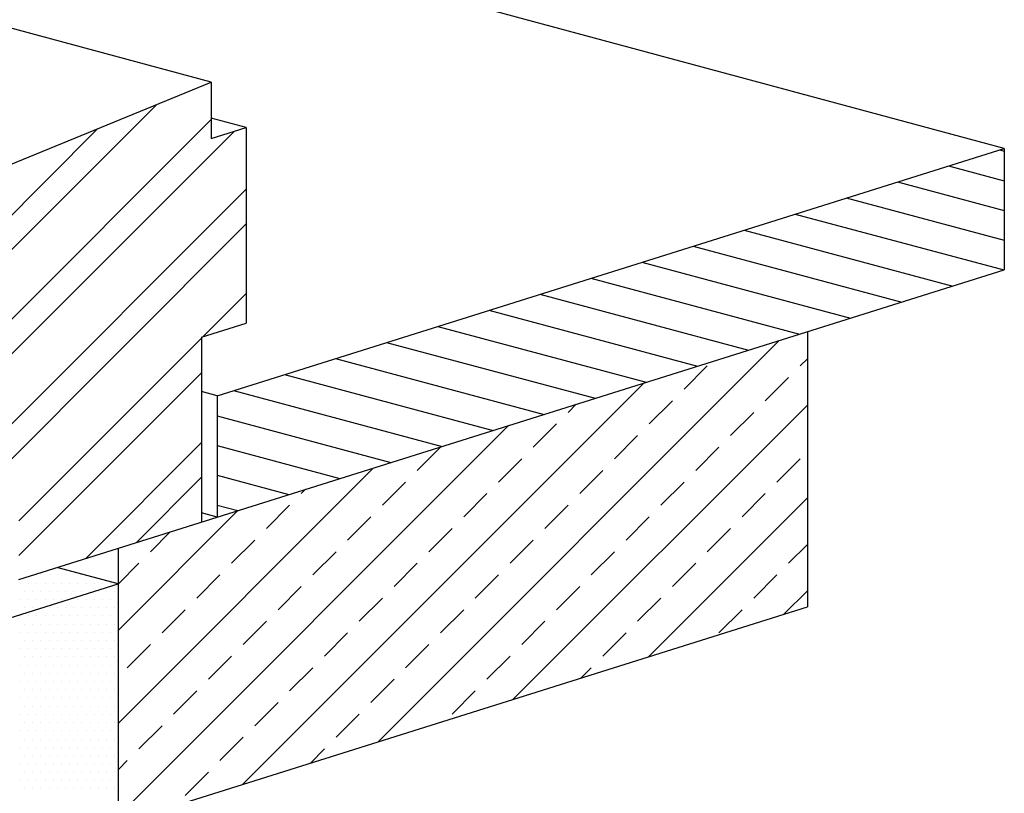
# Model space of a CAD drawing. Extents: x 204.6 to 220.3, y 117.8 to 129.1.
# Drawn here: x 217.1 to 218.4, y 125.3 to 126.3 of the extents above; entities that cross this region are included whole.
import ezdxf

# ---------------------------------------------------------------- set-up
doc = ezdxf.new("R2010")
doc.units = 0
doc.header["$MEASUREMENT"] = 0
doc.layers.get('0').update_dxf_attribs({"linetype": 'CONTINUOUS'})
doc.layers.add('LADRILLO', color=7, linetype='CONTINUOUS')

# ---------------------------------------------------------------- blocks, each defined once
blk = doc.blocks.new('*X10')
at = {"color": 0}
for p, q in [((211.4106, 125.5225), (211.4179, 125.5205)), ((211.3328, 125.498), (211.4179, 125.4752)), ((211.255, 125.4736), (211.4179, 125.43)), ((211.1771, 125.4492), (211.4179, 125.3847)), ((211.0993, 125.4247), (211.4172, 125.3395)), ((211.0215, 125.4003), (211.3394, 125.3151)), ((210.9437, 125.3758), (211.2615, 125.2907)), ((210.8658, 125.3514), (211.1837, 125.2662)), ((210.788, 125.327), (211.1059, 125.2418)), ((210.7102, 125.3025), (211.0281, 125.2173)), ((210.6324, 125.2781), (210.9502, 125.1929)), ((210.5545, 125.2536), (210.8724, 125.1685)), ((210.4767, 125.2292), (210.7946, 125.144)), ((210.3989, 125.2048), (210.7168, 125.1196)), ((210.3211, 125.1803), (210.6389, 125.0951)), ((210.2432, 125.1559), (210.5611, 125.0707)), ((210.2183, 125.1173), (210.4833, 125.0463)), ((210.2183, 125.072), (210.4055, 125.0218)), ((210.2183, 125.0267), (210.3276, 124.9974)), ((210.2183, 124.9814), (210.2498, 124.9729))]:
    blk.add_line(p, q, dxfattribs=at)
blk = doc.blocks.new('*X13')
at = {"color": 0}
for p, q in [((209.95, 124.875), (209.95, 124.875)), ((209.9625, 124.875), (209.9625, 124.875)), ((209.975, 124.875), (209.975, 124.875)), ((209.9875, 124.875), (209.9875, 124.875)), ((210, 124.875), (210, 124.875)), ((210.0125, 124.875), (210.0125, 124.875)), ((209.91875, 124.8625), (209.91875, 124.8625)), ((209.93125, 124.8625), (209.93125, 124.8625)), ((209.94375, 124.8625), (209.94375, 124.8625)), ((209.95625, 124.8625), (209.95625, 124.8625)), ((209.96875, 124.8625), (209.96875, 124.8625)), ((209.98125, 124.8625), (209.98125, 124.8625)), ((209.99375, 124.8625), (209.99375, 124.8625)), ((210.00625, 124.8625), (210.00625, 124.8625)), ((210.01875, 124.8625), (210.01875, 124.8625)), ((210.03125, 124.8625), (210.03125, 124.8625)), ((210.04375, 124.8625), (210.04375, 124.8625)), ((210.05625, 124.8625), (210.05625, 124.8625)), ((209.925, 124.85), (209.925, 124.85)), ((209.9375, 124.85), (209.9375, 124.85)), ((209.95, 124.85), (209.95, 124.85)), ((209.9625, 124.85), (209.9625, 124.85)), ((209.975, 124.85), (209.975, 124.85)), ((209.9875, 124.85), (209.9875, 124.85)), ((210, 124.85), (210, 124.85)), ((210.0125, 124.85), (210.0125, 124.85)), ((210.025, 124.85), (210.025, 124.85)), ((210.0375, 124.85), (210.0375, 124.85)), ((210.05, 124.85), (210.05, 124.85)), ((210.0625, 124.85), (210.0625, 124.85)), ((209.91875, 124.8375), (209.91875, 124.8375)), ((209.925, 124.825), (209.925, 124.825)), ((209.93125, 124.8375), (209.93125, 124.8375)), ((209.9375, 124.825), (209.9375, 124.825)), ((209.94375, 124.8375), (209.94375, 124.8375)), ((209.95, 124.825), (209.95, 124.825)), ((209.95625, 124.8375), (209.95625, 124.8375)), ((209.9625, 124.825), (209.9625, 124.825)), ((209.96875, 124.8375), (209.96875, 124.8375)), ((209.975, 124.825), (209.975, 124.825)), ((209.98125, 124.8375), (209.98125, 124.8375)), ((209.9875, 124.825), (209.9875, 124.825)), ((209.99375, 124.8375), (209.99375, 124.8375)), ((210, 124.825), (210, 124.825)), ((210.00625, 124.8375), (210.00625, 124.8375)), ((210.0125, 124.825), (210.0125, 124.825)), ((210.01875, 124.8375), (210.01875, 124.8375)), ((210.025, 124.825), (210.025, 124.825)), ((210.03125, 124.8375), (210.03125, 124.8375)), ((210.0375, 124.825), (210.0375, 124.825)), ((210.04375, 124.8375), (210.04375, 124.8375)), ((210.05, 124.825), (210.05, 124.825)), ((210.05625, 124.8375), (210.05625, 124.8375)), ((210.0625, 124.825), (210.0625, 124.825)), ((209.91875, 124.8125), (209.91875, 124.8125)), ((209.93125, 124.8125), (209.93125, 124.8125)), ((209.94375, 124.8125), (209.94375, 124.8125)), ((209.95625, 124.8125), (209.95625, 124.8125)), ((209.96875, 124.8125), (209.96875, 124.8125)), ((209.98125, 124.8125), (209.98125, 124.8125)), ((209.99375, 124.8125), (209.99375, 124.8125)), ((210.00625, 124.8125), (210.00625, 124.8125)), ((210.01875, 124.8125), (210.01875, 124.8125)), ((210.03125, 124.8125), (210.03125, 124.8125)), ((210.04375, 124.8125), (210.04375, 124.8125)), ((210.05625, 124.8125), (210.05625, 124.8125)), ((209.925, 124.8), (209.925, 124.8)), ((209.9375, 124.8), (209.9375, 124.8)), ((209.95, 124.8), (209.95, 124.8)), ((209.9625, 124.8), (209.9625, 124.8)), ((209.975, 124.8), (209.975, 124.8)), ((209.9875, 124.8), (209.9875, 124.8)), ((210, 124.8), (210, 124.8)), ((210.0125, 124.8), (210.0125, 124.8)), ((210.025, 124.8), (210.025, 124.8)), ((210.0375, 124.8), (210.0375, 124.8)), ((210.05, 124.8), (210.05, 124.8)), ((210.0625, 124.8), (210.0625, 124.8)), ((209.91875, 124.7875), (209.91875, 124.7875)), ((209.93125, 124.7875), (209.93125, 124.7875)), ((209.94375, 124.7875), (209.94375, 124.7875)), ((209.95625, 124.7875), (209.95625, 124.7875)), ((209.96875, 124.7875), (209.96875, 124.7875)), ((209.98125, 124.7875), (209.98125, 124.7875)), ((209.99375, 124.7875), (209.99375, 124.7875)), ((210.00625, 124.7875), (210.00625, 124.7875)), ((210.01875, 124.7875), (210.01875, 124.7875)), ((210.03125, 124.7875), (210.03125, 124.7875)), ((210.04375, 124.7875), (210.04375, 124.7875)), ((210.05625, 124.7875), (210.05625, 124.7875)), ((209.925, 124.775), (209.925, 124.775)), ((209.9375, 124.775), (209.9375, 124.775)), ((209.95, 124.775), (209.95, 124.775)), ((209.9625, 124.775), (209.9625, 124.775)), ((209.975, 124.775), (209.975, 124.775)), ((209.9875, 124.775), (209.9875, 124.775)), ((210, 124.775), (210, 124.775)), ((210.0125, 124.775), (210.0125, 124.775)), ((210.025, 124.775), (210.025, 124.775)), ((210.0375, 124.775), (210.0375, 124.775)), ((210.05, 124.775), (210.05, 124.775)), ((210.0625, 124.775), (210.0625, 124.775)), ((209.91875, 124.7625), (209.91875, 124.7625)), ((209.925, 124.75), (209.925, 124.75)), ((209.93125, 124.7625), (209.93125, 124.7625)), ((209.9375, 124.75), (209.9375, 124.75)), ((209.94375, 124.7625), (209.94375, 124.7625)), ((209.95, 124.75), (209.95, 124.75)), ((209.95625, 124.7625), (209.95625, 124.7625)), ((209.9625, 124.75), (209.9625, 124.75)), ((209.96875, 124.7625), (209.96875, 124.7625)), ((209.975, 124.75), (209.975, 124.75)), ((209.98125, 124.7625), (209.98125, 124.7625)), ((209.9875, 124.75), (209.9875, 124.75)), ((209.99375, 124.7625), (209.99375, 124.7625)), ((210, 124.75), (210, 124.75)), ((210.00625, 124.7625), (210.00625, 124.7625)), ((210.0125, 124.75), (210.0125, 124.75)), ((210.01875, 124.7625), (210.01875, 124.7625)), ((210.025, 124.75), (210.025, 124.75)), ((210.03125, 124.7625), (210.03125, 124.7625)), ((210.0375, 124.75), (210.0375, 124.75)), ((210.04375, 124.7625), (210.04375, 124.7625)), ((210.05, 124.75), (210.05, 124.75)), ((210.05625, 124.7625), (210.05625, 124.7625)), ((210.0625, 124.75), (210.0625, 124.75)), ((209.91875, 124.7375), (209.91875, 124.7375)), ((209.93125, 124.7375), (209.93125, 124.7375)), ((209.94375, 124.7375), (209.94375, 124.7375)), ((209.95625, 124.7375), (209.95625, 124.7375)), ((209.96875, 124.7375), (209.96875, 124.7375)), ((209.98125, 124.7375), (209.98125, 124.7375)), ((209.99375, 124.7375), (209.99375, 124.7375)), ((210.00625, 124.7375), (210.00625, 124.7375)), ((210.01875, 124.7375), (210.01875, 124.7375)), ((210.03125, 124.7375), (210.03125, 124.7375)), ((210.04375, 124.7375), (210.04375, 124.7375)), ((210.05625, 124.7375), (210.05625, 124.7375)), ((209.925, 124.725), (209.925, 124.725)), ((209.9375, 124.725), (209.9375, 124.725)), ((209.95, 124.725), (209.95, 124.725)), ((209.9625, 124.725), (209.9625, 124.725)), ((209.975, 124.725), (209.975, 124.725)), ((209.9875, 124.725), (209.9875, 124.725)), ((210, 124.725), (210, 124.725)), ((210.0125, 124.725), (210.0125, 124.725)), ((210.025, 124.725), (210.025, 124.725)), ((210.0375, 124.725), (210.0375, 124.725)), ((210.05, 124.725), (210.05, 124.725)), ((210.0625, 124.725), (210.0625, 124.725)), ((209.91875, 124.7125), (209.91875, 124.7125)), ((209.93125, 124.7125), (209.93125, 124.7125)), ((209.94375, 124.7125), (209.94375, 124.7125)), ((209.95625, 124.7125), (209.95625, 124.7125)), ((209.96875, 124.7125), (209.96875, 124.7125)), ((209.98125, 124.7125), (209.98125, 124.7125)), ((209.99375, 124.7125), (209.99375, 124.7125)), ((210.00625, 124.7125), (210.00625, 124.7125)), ((210.01875, 124.7125), (210.01875, 124.7125)), ((210.03125, 124.7125), (210.03125, 124.7125)), ((210.04375, 124.7125), (210.04375, 124.7125)), ((210.05625, 124.7125), (210.05625, 124.7125)), ((209.925, 124.7), (209.925, 124.7)), ((209.9375, 124.7), (209.9375, 124.7)), ((209.95, 124.7), (209.95, 124.7)), ((209.9625, 124.7), (209.9625, 124.7)), ((209.975, 124.7), (209.975, 124.7)), ((209.9875, 124.7), (209.9875, 124.7)), ((210, 124.7), (210, 124.7)), ((210.0125, 124.7), (210.0125, 124.7)), ((210.025, 124.7), (210.025, 124.7)), ((210.0375, 124.7), (210.0375, 124.7)), ((210.05, 124.7), (210.05, 124.7)), ((210.0625, 124.7), (210.0625, 124.7)), ((209.91875, 124.6875), (209.91875, 124.6875)), ((209.925, 124.675), (209.925, 124.675)), ((209.93125, 124.6875), (209.93125, 124.6875)), ((209.9375, 124.675), (209.9375, 124.675)), ((209.94375, 124.6875), (209.94375, 124.6875)), ((209.95, 124.675), (209.95, 124.675)), ((209.95625, 124.6875), (209.95625, 124.6875)), ((209.9625, 124.675), (209.9625, 124.675)), ((209.96875, 124.6875), (209.96875, 124.6875)), ((209.975, 124.675), (209.975, 124.675)), ((209.98125, 124.6875), (209.98125, 124.6875)), ((209.9875, 124.675), (209.9875, 124.675)), ((209.99375, 124.6875), (209.99375, 124.6875)), ((210, 124.675), (210, 124.675)), ((210.00625, 124.6875), (210.00625, 124.6875)), ((210.0125, 124.675), (210.0125, 124.675)), ((210.01875, 124.6875), (210.01875, 124.6875)), ((210.025, 124.675), (210.025, 124.675)), ((210.03125, 124.6875), (210.03125, 124.6875)), ((210.0375, 124.675), (210.0375, 124.675)), ((210.04375, 124.6875), (210.04375, 124.6875)), ((210.05, 124.675), (210.05, 124.675)), ((210.05625, 124.6875), (210.05625, 124.6875)), ((210.0625, 124.675), (210.0625, 124.675)), ((209.91875, 124.6625), (209.91875, 124.6625)), ((209.93125, 124.6625), (209.93125, 124.6625)), ((209.94375, 124.6625), (209.94375, 124.6625)), ((209.95625, 124.6625), (209.95625, 124.6625)), ((209.96875, 124.6625), (209.96875, 124.6625)), ((209.98125, 124.6625), (209.98125, 124.6625)), ((209.99375, 124.6625), (209.99375, 124.6625)), ((210.00625, 124.6625), (210.00625, 124.6625)), ((210.01875, 124.6625), (210.01875, 124.6625)), ((210.03125, 124.6625), (210.03125, 124.6625)), ((210.04375, 124.6625), (210.04375, 124.6625)), ((210.05625, 124.6625), (210.05625, 124.6625)), ((209.925, 124.65), (209.925, 124.65)), ((209.9375, 124.65), (209.9375, 124.65)), ((209.95, 124.65), (209.95, 124.65)), ((209.9625, 124.65), (209.9625, 124.65)), ((209.975, 124.65), (209.975, 124.65)), ((209.9875, 124.65), (209.9875, 124.65)), ((210, 124.65), (210, 124.65)), ((210.0125, 124.65), (210.0125, 124.65)), ((210.025, 124.65), (210.025, 124.65)), ((210.0375, 124.65), (210.0375, 124.65)), ((210.05, 124.65), (210.05, 124.65)), ((210.0625, 124.65), (210.0625, 124.65)), ((209.91875, 124.6375), (209.91875, 124.6375)), ((209.93125, 124.6375), (209.93125, 124.6375)), ((209.94375, 124.6375), (209.94375, 124.6375)), ((209.95625, 124.6375), (209.95625, 124.6375)), ((209.96875, 124.6375), (209.96875, 124.6375)), ((209.98125, 124.6375), (209.98125, 124.6375)), ((209.99375, 124.6375), (209.99375, 124.6375)), ((210.00625, 124.6375), (210.00625, 124.6375)), ((210.01875, 124.6375), (210.01875, 124.6375)), ((210.03125, 124.6375), (210.03125, 124.6375)), ((210.04375, 124.6375), (210.04375, 124.6375)), ((210.05625, 124.6375), (210.05625, 124.6375)), ((209.925, 124.625), (209.925, 124.625)), ((209.9375, 124.625), (209.9375, 124.625)), ((209.95, 124.625), (209.95, 124.625)), ((209.9625, 124.625), (209.9625, 124.625)), ((209.975, 124.625), (209.975, 124.625)), ((209.9875, 124.625), (209.9875, 124.625)), ((210, 124.625), (210, 124.625)), ((210.0125, 124.625), (210.0125, 124.625)), ((210.025, 124.625), (210.025, 124.625)), ((210.0375, 124.625), (210.0375, 124.625)), ((210.05, 124.625), (210.05, 124.625)), ((210.0625, 124.625), (210.0625, 124.625)), ((209.91875, 124.6125), (209.91875, 124.6125)), ((209.925, 124.6), (209.925, 124.6)), ((209.93125, 124.6125), (209.93125, 124.6125)), ((209.9375, 124.6), (209.9375, 124.6)), ((209.94375, 124.6125), (209.94375, 124.6125)), ((209.95, 124.6), (209.95, 124.6)), ((209.95625, 124.6125), (209.95625, 124.6125)), ((209.9625, 124.6), (209.9625, 124.6)), ((209.96875, 124.6125), (209.96875, 124.6125)), ((209.975, 124.6), (209.975, 124.6)), ((209.98125, 124.6125), (209.98125, 124.6125)), ((209.9875, 124.6), (209.9875, 124.6)), ((209.99375, 124.6125), (209.99375, 124.6125)), ((210, 124.6), (210, 124.6)), ((210.00625, 124.6125), (210.00625, 124.6125)), ((210.0125, 124.6), (210.0125, 124.6)), ((210.01875, 124.6125), (210.01875, 124.6125)), ((210.025, 124.6), (210.025, 124.6)), ((210.03125, 124.6125), (210.03125, 124.6125)), ((210.0375, 124.6), (210.0375, 124.6)), ((210.04375, 124.6125), (210.04375, 124.6125)), ((210.05, 124.6), (210.05, 124.6)), ((210.05625, 124.6125), (210.05625, 124.6125)), ((210.0625, 124.6), (210.0625, 124.6)), ((209.91875, 124.5875), (209.91875, 124.5875)), ((209.93125, 124.5875), (209.93125, 124.5875)), ((209.94375, 124.5875), (209.94375, 124.5875)), ((209.95625, 124.5875), (209.95625, 124.5875)), ((209.96875, 124.5875), (209.96875, 124.5875)), ((209.98125, 124.5875), (209.98125, 124.5875)), ((209.99375, 124.5875), (209.99375, 124.5875)), ((210.00625, 124.5875), (210.00625, 124.5875)), ((210.01875, 124.5875), (210.01875, 124.5875)), ((210.03125, 124.5875), (210.03125, 124.5875)), ((210.04375, 124.5875), (210.04375, 124.5875)), ((210.05625, 124.5875), (210.05625, 124.5875)), ((209.925, 124.575), (209.925, 124.575)), ((209.9375, 124.575), (209.9375, 124.575)), ((209.95, 124.575), (209.95, 124.575)), ((209.9625, 124.575), (209.9625, 124.575)), ((209.975, 124.575), (209.975, 124.575)), ((209.9875, 124.575), (209.9875, 124.575)), ((210, 124.575), (210, 124.575)), ((210.0125, 124.575), (210.0125, 124.575)), ((210.025, 124.575), (210.025, 124.575)), ((210.0375, 124.575), (210.0375, 124.575)), ((210.05, 124.575), (210.05, 124.575)), ((210.0625, 124.575), (210.0625, 124.575)), ((209.91875, 124.5625), (209.91875, 124.5625)), ((209.93125, 124.5625), (209.93125, 124.5625)), ((209.94375, 124.5625), (209.94375, 124.5625)), ((209.95625, 124.5625), (209.95625, 124.5625)), ((209.96875, 124.5625), (209.96875, 124.5625)), ((209.98125, 124.5625), (209.98125, 124.5625)), ((209.99375, 124.5625), (209.99375, 124.5625)), ((210.00625, 124.5625), (210.00625, 124.5625)), ((210.01875, 124.5625), (210.01875, 124.5625)), ((210.03125, 124.5625), (210.03125, 124.5625)), ((210.04375, 124.5625), (210.04375, 124.5625)), ((210.05625, 124.5625), (210.05625, 124.5625)), ((209.925, 124.55), (209.925, 124.55)), ((209.9375, 124.55), (209.9375, 124.55)), ((209.95, 124.55), (209.95, 124.55)), ((209.9625, 124.55), (209.9625, 124.55)), ((209.975, 124.55), (209.975, 124.55)), ((209.9875, 124.55), (209.9875, 124.55)), ((210, 124.55), (210, 124.55)), ((210.0125, 124.55), (210.0125, 124.55)), ((210.025, 124.55), (210.025, 124.55)), ((210.0375, 124.55), (210.0375, 124.55)), ((210.05, 124.55), (210.05, 124.55)), ((210.0625, 124.55), (210.0625, 124.55))]:
    blk.add_line(p, q, dxfattribs=at)
blk = doc.blocks.new('*X12')
at = {"color": 0}
for p, q in [((209.8758, 125.3411), (210.1259, 125.5913)), ((209.8758, 125.2351), (210.2095, 125.5688)), ((209.8758, 125.3942), (210.0361, 125.5545)), ((209.8758, 125.1821), (210.2444, 125.5507)), ((209.8758, 125.076), (210.2625, 125.4628)), ((209.8758, 125.023), (210.2625, 125.4097)), ((210.1969, 125.238), (210.2625, 125.3037)), ((209.9164, 124.9575), (210.1947, 125.2358)), ((209.9164, 124.9045), (210.1947, 125.1828)), ((210.0182, 124.9002), (210.1947, 125.0767)), ((210.0955, 124.9245), (210.1947, 125.0237))]:
    blk.add_line(p, q, dxfattribs=at)
blk = doc.blocks.new('*X11')
at = {"color": 0}
for p, q in [((210.4636, 124.6208), (211.0748, 125.232)), ((211.1067, 125.1933), (211.1179, 125.2044)), ((210.93, 125.1579), (210.9653, 125.1933)), ((211.0537, 125.1402), (211.0891, 125.1756)), ((210.2574, 124.5561), (210.8686, 125.1673)), ((210.8769, 125.1049), (210.9123, 125.1402)), ((210.6697, 124.6856), (211.1179, 125.1337)), ((210.7532, 125.1225), (210.7655, 125.1349)), ((211.0007, 125.0872), (211.036, 125.1225)), ((210.0679, 124.5079), (210.6624, 125.1025)), ((210.7001, 125.0695), (210.7355, 125.1049)), ((210.8239, 125.0518), (210.8592, 125.0872)), ((210.5234, 125.0342), (210.5587, 125.0695)), ((210.9476, 125.0342), (210.983, 125.0695)), ((210.6471, 125.0165), (210.6825, 125.0518)), ((211.0714, 125.0165), (211.1067, 125.0518)), ((210.0679, 124.6494), (210.4563, 125.0378)), ((210.7709, 124.9988), (210.8062, 125.0342)), ((210.3466, 124.9988), (210.3532, 125.0054)), ((210.4703, 124.9811), (210.5057, 125.0165)), ((210.8946, 124.9811), (210.93, 125.0165)), ((210.5941, 124.9634), (210.6294, 124.9988)), ((210.8759, 124.7503), (211.1179, 124.9922)), ((211.0183, 124.9634), (211.0537, 124.9988)), ((210.2936, 124.9458), (210.3289, 124.9811)), ((210.7178, 124.9458), (210.7532, 124.9811)), ((210.0679, 124.7908), (210.2501, 124.973)), ((210.4173, 124.9281), (210.4527, 124.9634)), ((210.8416, 124.9281), (210.8769, 124.9634)), ((210.541, 124.9104), (210.5764, 124.9458)), ((210.9653, 124.9104), (211.0007, 124.9458)), ((210.1168, 124.9104), (210.147, 124.9407)), ((210.2405, 124.8927), (210.2759, 124.9281)), ((210.6648, 124.8927), (210.7001, 124.9281)), ((211.0891, 124.8927), (211.1179, 124.9215)), ((210.3643, 124.8751), (210.3996, 124.9104)), ((210.7885, 124.8751), (210.8239, 124.9104)), ((210.0679, 124.8615), (210.0991, 124.8927)), ((210.488, 124.8574), (210.5234, 124.8927)), ((210.9123, 124.8574), (210.9476, 124.8927)), ((210.1875, 124.8397), (210.2228, 124.8751)), ((210.6118, 124.8397), (210.6471, 124.8751)), ((211.036, 124.8397), (211.0714, 124.8751)), ((210.3112, 124.822), (210.3466, 124.8574)), ((210.7355, 124.822), (210.7709, 124.8574)), ((210.435, 124.8043), (210.4703, 124.8397)), ((210.8592, 124.8043), (210.8946, 124.8397)), ((211.0821, 124.815), (211.1179, 124.8508)), ((210.1345, 124.7867), (210.1698, 124.822)), ((210.5587, 124.7867), (210.5941, 124.822)), ((210.983, 124.7867), (211.0183, 124.822)), ((210.2582, 124.769), (210.2936, 124.8043)), ((210.6825, 124.769), (210.7178, 124.8043)), ((210.3819, 124.7513), (210.4173, 124.7867)), ((210.8062, 124.7513), (210.8416, 124.7867)), ((210.0814, 124.7336), (210.1168, 124.769)), ((210.5057, 124.7336), (210.541, 124.769)), ((210.2052, 124.716), (210.2405, 124.7513)), ((210.6294, 124.716), (210.6648, 124.7513)), ((210.3289, 124.6983), (210.3643, 124.7336)), ((210.7728, 124.7179), (210.7885, 124.7336)), ((210.4527, 124.6806), (210.488, 124.716)), ((210.1521, 124.6629), (210.1875, 124.6983)), ((210.5764, 124.6629), (210.6118, 124.6983)), ((210.2759, 124.6452), (210.3112, 124.6806)), ((210.3996, 124.6276), (210.435, 124.6629)), ((210.0991, 124.6099), (210.1345, 124.6452)), ((210.2228, 124.5922), (210.2582, 124.6276)), ((210.3605, 124.5884), (210.3819, 124.6099)), ((210.0679, 124.5786), (210.0814, 124.5922)), ((210.1698, 124.5392), (210.2052, 124.5745))]:
    blk.add_line(p, q, dxfattribs=at)
blk = doc.blocks.new('A$C46072A0E')
at = {"layer": 'LADRILLO', "color": 4}
for p, q in [((18.2548, 10.3143), (10.3867, 12.4327)), ((14.7253, 10.6085), (9.1712, 12.1039)), ((14.8804, 10.4067), (14.7253, 10.4484)), ((14.7511, 9.214), (14.6821, 9.2326)), ((14.7511, 8.6737), (14.6821, 8.6922)), ((14.3117, 8.3764), (14.0386, 8.45))]:
    blk.add_line(p, q, dxfattribs=at)
at = {"layer": 'LADRILLO'}
for p, q in [((13.7507, 10.2096), (14.7253, 10.6085)), ((14.7253, 10.6085), (14.7253, 10.358)), ((14.7253, 10.358), (14.8804, 10.4067)), ((14.8804, 10.4067), (14.8804, 9.537)), ((14.7511, 9.214), (18.2548, 10.3143)), ((18.2548, 10.3143), (18.2548, 9.774)), ((13.8693, 8.3968), (18.2548, 9.774)), ((14.6821, 9.4747), (14.8804, 9.537)), ((14.6821, 9.4747), (14.6821, 8.652)), ((17.3785, 9.4988), (17.3785, 8.2743)), ((14.7511, 9.214), (14.7511, 8.6737)), ((14.3117, 8.5357), (14.3117, 0)), ((11.391, 7.4592), (14.3117, 8.3764)), ((14.3117, 7.3112), (17.3785, 8.2743))]:
    blk.add_line(p, q, dxfattribs=at)
at = {"layer": 'LADRILLO', "color": 4, "xscale": 2.920762061405952, "yscale": 2.920762061405952, "zscale": 2.920762061405952}
for name in ['*X12', '*X10', '*X11', '*X13']:
    blk.add_blockref(name, (-599.2465, -356.3136), dxfattribs=at)

msp = doc.modelspace()

# ---------------------------------------------------------------- block references
at = {"layer": 'LADRILLO', "xscale": 0.3, "yscale": 0.3, "zscale": 0.3}
msp.add_blockref('A$C46072A0E', (212.8944, 123.019), dxfattribs=at)

doc.saveas('drawing.dxf')
